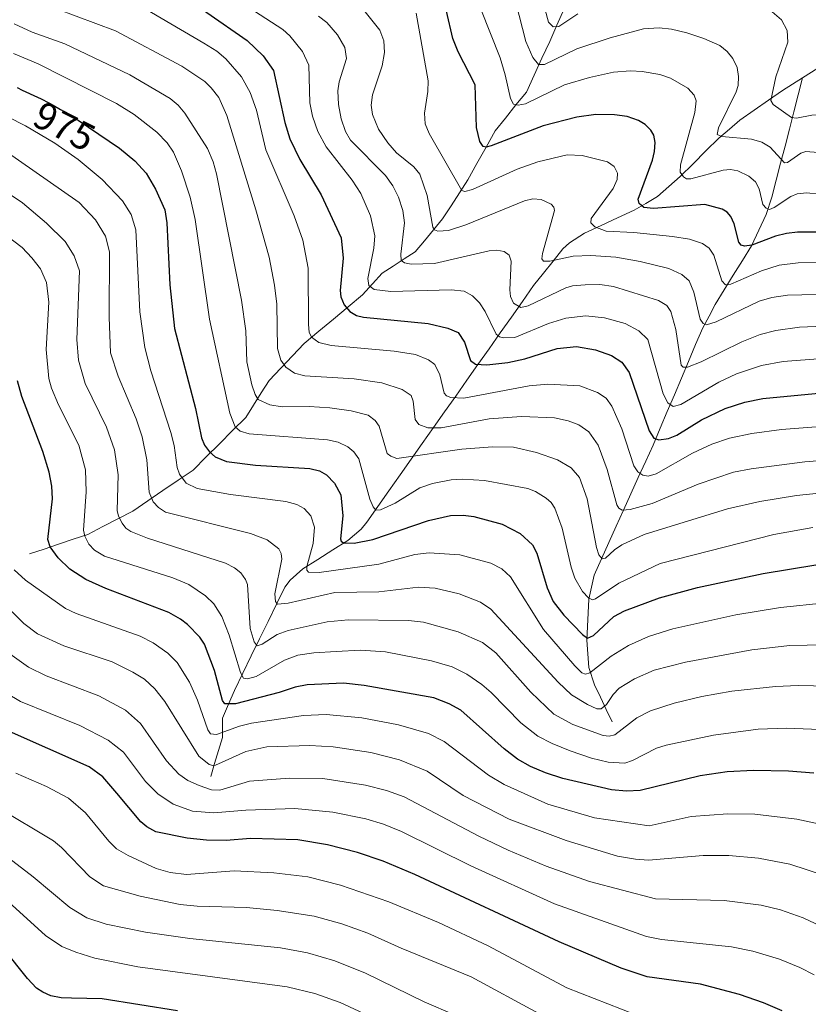
# Model space of a CAD drawing. Units: metres. Extents: x 647643 to 651080, y 4764726 to 4766855.
# Drawn here: x 650445 to 650647, y 4765189 to 4765441 of the extents above; entities that cross this region are included whole.
import ezdxf
from ezdxf.enums import TextEntityAlignment as Align

# ---------------------------------------------------------------- set-up
doc = ezdxf.new("R2010")
doc.units = ezdxf.units.M
doc.header["$MEASUREMENT"] = 0
for name, color, linetype, lineweight in [('Corriente natural lineal', 142, 'Continuous', 13), ('Curva de nivel maestra', 36, 'Continuous', 30), ('Curva de nivel normal', 36, 'Continuous', 0), ('Rótulo de curva de nivel directora', 19, 'Continuous', 0)]:
    doc.layers.add(name, color=color, linetype=linetype, lineweight=lineweight)
doc.styles.add('Arial', font='txt', dxfattribs={"height": 0.2})

# ---------------------------------------------------------------- blocks, each defined once
blk = doc.blocks.new('*U158')
at = {"layer": 'Curva de nivel normal', "color": 36, "linetype": 'Continuous', "lineweight": 0}
blk.add_polyline3d([(650454.14, 4765444.22, 960), (650469.25, 4765438.6, 960), (650486.34, 4765429.54, 960), (650492.23, 4765425.53, 960), (650493.87, 4765423.97, 960), (650495.79, 4765421.46, 960), (650497.89, 4765416.84, 960), (650505.31, 4765392.62, 960), (650508.7, 4765380.46, 960), (650510.11, 4765373.33, 960), (650510.71, 4765368.45, 960), (650510.82, 4765357.1, 960), (650511.72, 4765354.07, 960), (650512.97, 4765352.27, 960), (650515.25, 4765350.77, 960), (650517.9, 4765350.05, 960), (650530.52, 4765349.26, 960), (650537.64, 4765348.29, 960), (650542.82, 4765346.57, 960), (650545.11, 4765344.99, 960), (650545.66, 4765343.54, 960), (650546.15, 4765338.83, 960), (650547.12, 4765337.59, 960), (650549.42, 4765336.68, 960), (650552.85, 4765336.71, 960), (650565.2, 4765339.05, 960), (650573.45, 4765339.65, 960), (650581.89, 4765339.26, 960), (650585.43, 4765338.49, 960), (650588.17, 4765337.45, 960), (650590.7, 4765335.66, 960), (650593.12, 4765332.27, 960), (650595.46, 4765326.01, 960), (650597.95, 4765316.99, 960), (650598.42, 4765316.1, 960), (650599.27, 4765315.63, 960), (650601.36, 4765315.79, 960), (650606.98, 4765317.34, 960), (650618.76, 4765322.26, 960), (650627.83, 4765325.33, 960), (650632.4, 4765326.21, 960), (650646.17, 4765327.98, 960), (650664.58, 4765329.47, 960)], dxfattribs=at)
blk = doc.blocks.new('*U159')
at = {"layer": 'Curva de nivel normal', "color": 36, "linetype": 'Continuous', "lineweight": 0}
blk.add_polyline3d([(650602.63, 4765186.17, 1030), (650585.05, 4765193.07, 1030), (650564.92, 4765203.81, 1030), (650552.15, 4765209.84, 1030), (650539.38, 4765215.1, 1030), (650527.06, 4765219.41, 1030), (650518.67, 4765221.49, 1030), (650509.95, 4765222.59, 1030), (650499.76, 4765223.09, 1030), (650487.47, 4765222.16, 1030), (650483.32, 4765222.6, 1030), (650479.73, 4765223.64, 1030), (650472.54, 4765226.98, 1030), (650469.57, 4765228.7, 1030), (650467.54, 4765230.67, 1030), (650461.61, 4765237.93, 1030), (650457.2, 4765241.69, 1030), (650451.56, 4765244.72, 1030), (650443.72, 4765248.1, 1030)], dxfattribs=at)
blk = doc.blocks.new('*U169')
at = {"layer": 'Curva de nivel normal', "color": 36, "linetype": 'Continuous', "lineweight": 0}
blk.add_polyline3d([(650648.51, 4765196.41, 1020), (650644.84, 4765198.29, 1020), (650639.63, 4765200.42, 1020), (650632.77, 4765202.47, 1020), (650627.34, 4765203.57, 1020), (650609.4, 4765205.47, 1020), (650605.49, 4765206.25, 1020), (650581.9, 4765214.58, 1020), (650560.44, 4765224.39, 1020), (650542.68, 4765233.16, 1020), (650538.08, 4765235.02, 1020), (650533.53, 4765236.38, 1020), (650525.07, 4765238.13, 1020), (650515.33, 4765239.06, 1020), (650502.76, 4765238.64, 1020), (650494.48, 4765237.98, 1020), (650489.08, 4765238.38, 1020), (650484.11, 4765240.19, 1020), (650480.17, 4765242.78, 1020), (650476.98, 4765245.96, 1020), (650471.38, 4765253.55, 1020), (650467.45, 4765256.62, 1020), (650460.18, 4765260.39, 1020), (650444.94, 4765266.51, 1020), (650437.22, 4765271.06, 1020)], dxfattribs=at)
blk = doc.blocks.new('*U178')
at = {"layer": 'Curva de nivel normal', "color": 36, "linetype": 'Continuous', "lineweight": 0}
blk.add_polyline3d([(650650.23, 4765208.87, 1015), (650645.69, 4765210.98, 1015), (650639.92, 4765213.04, 1015), (650634.91, 4765214.23, 1015), (650625.43, 4765215.48, 1015), (650607.8, 4765215.9, 1015), (650590.94, 4765220.32, 1015), (650579.78, 4765224.29, 1015), (650570.05, 4765228.35, 1015), (650562.5, 4765231.96, 1015), (650543.39, 4765242.06, 1015), (650538.85, 4765243.7, 1015), (650533.4, 4765245.02, 1015), (650522.5, 4765246.75, 1015), (650513.94, 4765246.88, 1015), (650503.63, 4765246.09, 1015), (650496.02, 4765243.79, 1015), (650493.89, 4765243.86, 1015), (650490.73, 4765244.93, 1015), (650487.85, 4765246.28, 1015), (650485.51, 4765247.86, 1015), (650482.39, 4765251.3, 1015), (650475.73, 4765260.89, 1015), (650471.88, 4765264.27, 1015), (650465, 4765267.99, 1015), (650451.5, 4765273.08, 1015), (650446.97, 4765275.3, 1015), (650437.33, 4765282.12, 1015)], dxfattribs=at)
blk = doc.blocks.new('*U180')
at = {"layer": 'Curva de nivel normal', "color": 36, "linetype": 'Continuous', "lineweight": 0}
blk.add_polyline3d([(650651.18, 4765221.86, 1010), (650642.3, 4765224.81, 1010), (650634.27, 4765226.32, 1010), (650626.67, 4765227, 1010), (650620.03, 4765227.02, 1010), (650606.08, 4765225.83, 1010), (650602.74, 4765226.03, 1010), (650598.08, 4765226.87, 1010), (650584.92, 4765230.86, 1010), (650570.32, 4765236.35, 1010), (650558.45, 4765242.39, 1010), (650549.22, 4765248.67, 1010), (650542.19, 4765251.52, 1010), (650534.79, 4765253.42, 1010), (650525.14, 4765254.9, 1010), (650519.15, 4765255.23, 1010), (650508.08, 4765254.85, 1010), (650502.7, 4765253.72, 1010), (650494.96, 4765250.19, 1010), (650494.23, 4765250.06, 1010), (650493.29, 4765250.36, 1010), (650490.69, 4765252.48, 1010), (650481.97, 4765266.49, 1010), (650479.42, 4765269.72, 1010), (650476.73, 4765272.2, 1010), (650473.78, 4765274.07, 1010), (650468.4, 4765276.71, 1010), (650456.04, 4765280.83, 1010), (650449.24, 4765283.87, 1010), (650445.77, 4765286.55, 1010), (650439.51, 4765292.63, 1010)], dxfattribs=at)
blk = doc.blocks.new('*U193')
at = {"layer": 'Curva de nivel normal', "color": 36, "linetype": 'Continuous', "lineweight": 0}
blk.add_polyline3d([(650443.3, 4765440.34, 965), (650447.9, 4765438.26, 965), (650456.32, 4765435.24, 965), (650473, 4765427.26, 965), (650483.28, 4765421.2, 965), (650485.37, 4765419.48, 965), (650487.09, 4765417.46, 965), (650492.9, 4765408.42, 965), (650494.35, 4765404.94, 965), (650495.18, 4765401.92, 965), (650501.65, 4765369.46, 965), (650502.77, 4765361.59, 965), (650503.03, 4765353.69, 965), (650504.28, 4765347.75, 965), (650505.12, 4765345.24, 965), (650505.92, 4765343.98, 965), (650508.88, 4765342.65, 965), (650512.08, 4765342.12, 965), (650518.97, 4765342.18, 965), (650524.26, 4765341.84, 965), (650529.77, 4765341.06, 965), (650534.13, 4765339.94, 965), (650535.95, 4765338.63, 965), (650536.95, 4765337.15, 965), (650538.99, 4765330.13, 965), (650539.91, 4765329.41, 965), (650541.46, 4765328.83, 965), (650558.15, 4765331.28, 965), (650566.02, 4765331.85, 965), (650571.4, 4765331.72, 965), (650577.32, 4765330.43, 965), (650582.72, 4765328.51, 965), (650586.17, 4765326.44, 965), (650588.34, 4765323.97, 965), (650590.27, 4765318.48, 965), (650592.7, 4765305.98, 965), (650593.31, 4765304.1, 965), (650594.15, 4765303.13, 965), (650595, 4765303.28, 965), (650597.3, 4765305.4, 965), (650599.21, 4765306.66, 965), (650604.96, 4765309.36, 965), (650626.32, 4765315.96, 965), (650634.62, 4765317.79, 965), (650643.97, 4765319.34, 965), (650658.09, 4765320.78, 965)], dxfattribs=at)
blk = doc.blocks.new('*U196')
at = {"layer": 'Curva de nivel normal', "color": 36, "linetype": 'Continuous', "lineweight": 0}
blk.add_polyline3d([(650500.6, 4765446.44, 945), (650512.23, 4765438.88, 945), (650513.98, 4765437.3, 945), (650517.3, 4765433.24, 945), (650518.89, 4765429.76, 945), (650519.16, 4765420.07, 945), (650519.8, 4765416.67, 945), (650521.19, 4765412.77, 945), (650523.31, 4765408.84, 945), (650530.05, 4765400.24, 945), (650532.25, 4765396.87, 945), (650534.75, 4765391.09, 945), (650535.86, 4765385.96, 945), (650535.57, 4765382.84, 945), (650534.02, 4765375, 945), (650534.31, 4765373.27, 945), (650535.62, 4765372.2, 945), (650539.96, 4765371.66, 945), (650555.45, 4765372.09, 945), (650558.72, 4765371.77, 945), (650560.88, 4765370.58, 945), (650562.69, 4765368.82, 945), (650564.12, 4765366.59, 945), (650566.99, 4765360.76, 945), (650567.78, 4765360.08, 945), (650568.8, 4765359.81, 945), (650571.75, 4765359.92, 945), (650580.42, 4765363.49, 945), (650584.79, 4765364.89, 945), (650589.98, 4765365.44, 945), (650594.74, 4765364.94, 945), (650600.06, 4765363.52, 945), (650603.6, 4765361.56, 945), (650605.9, 4765359.38, 945), (650609.76, 4765345.45, 945), (650610.97, 4765343.1, 945), (650612.39, 4765342.16, 945), (650614.31, 4765342.7, 945), (650624.12, 4765348.43, 945), (650628.62, 4765350.58, 945), (650635.06, 4765352.71, 945), (650640.56, 4765353.76, 945), (650670.9, 4765356.03, 945)], dxfattribs=at)
blk = doc.blocks.new('*U200')
at = {"layer": 'Curva de nivel normal', "color": 36, "linetype": 'Continuous', "lineweight": 0}
blk.add_polyline3d([(650467.58, 4765449.8, 955), (650491.97, 4765435.42, 955), (650495.25, 4765433.33, 955), (650497.62, 4765431.35, 955), (650501.59, 4765426.74, 955), (650503.88, 4765422.75, 955), (650505.45, 4765418.24, 955), (650507.87, 4765408, 955), (650515.13, 4765391.09, 955), (650517.38, 4765384.86, 955), (650518.75, 4765377.67, 955), (650518.8, 4765363.26, 955), (650519, 4765361.3, 955), (650519.56, 4765359.98, 955), (650521.48, 4765358.58, 955), (650524.64, 4765357.81, 955), (650540.77, 4765356.41, 955), (650546.22, 4765355.55, 955), (650549.57, 4765354.16, 955), (650551.26, 4765352.94, 955), (650552.49, 4765350.34, 955), (650553.59, 4765345.59, 955), (650554.2, 4765344.9, 955), (650555.35, 4765344.53, 955), (650558.66, 4765344.34, 955), (650575.4, 4765347.5, 955), (650580.17, 4765347.95, 955), (650588.43, 4765347.5, 955), (650592.96, 4765345.79, 955), (650595.19, 4765344.35, 955), (650596.65, 4765342.25, 955), (650599.16, 4765336.46, 955), (650602.27, 4765326.98, 955), (650603.31, 4765325.4, 955), (650604.57, 4765324.6, 955), (650605.99, 4765324.34, 955), (650608, 4765324.89, 955), (650617.33, 4765330.23, 955), (650622.31, 4765332.54, 955), (650626.83, 4765334.1, 955), (650632.57, 4765335.27, 955), (650640.14, 4765336.33, 955), (650662.4, 4765338.01, 955)], dxfattribs=at)
blk = doc.blocks.new('*U205')
at = {"layer": 'Curva de nivel normal', "color": 36, "linetype": 'Continuous', "lineweight": 0}
for points in [[(650796.93, 4765370.42, 910), (650791.23, 4765374, 910), (650781.43, 4765378.87, 910), (650748.33, 4765390.92, 910), (650737.47, 4765395.24, 910), (650718.06, 4765407.43, 910), (650708.53, 4765412.31, 910), (650701.28, 4765415.08, 910), (650693.5, 4765416.79, 910), (650688.16, 4765417.22, 910), (650672.42, 4765415.56, 910), (650664.48, 4765415.05, 910), (650660.94, 4765415.33, 910), (650651.23, 4765417.05, 910), (650647.98, 4765416.9, 910), (650644.05, 4765416.14, 910), (650642.75, 4765416.31, 910), (650638.01, 4765419.64, 910), (650637.43, 4765420.73, 910), (650638.73, 4765426.75, 910), (650641.75, 4765435.65, 910), (650641.65, 4765438.64, 910), (650640.2, 4765441.37, 910), (650637.15, 4765443.96, 910)], [(650587.93, 4765442.94, 910), (650583, 4765439.71, 910), (650581.54, 4765439.55, 910), (650580.4, 4765440.82, 910), (650579.54, 4765443.99, 910)]]:
    blk.add_polyline3d(points, dxfattribs=at)
blk = doc.blocks.new('*U210')
at = {"layer": 'Curva de nivel normal', "color": 36, "linetype": 'Continuous', "lineweight": 0}
blk.add_polyline3d([(650649.59, 4765407.38, 915), (650646.42, 4765407.62, 915), (650645.14, 4765407.17, 915), (650641.74, 4765404.77, 915), (650640.96, 4765404.68, 915), (650637.24, 4765408.7, 915), (650635.14, 4765409.97, 915), (650632.44, 4765410.75, 915), (650624.84, 4765411.44, 915), (650623.66, 4765411.95, 915), (650623.98, 4765413.64, 915), (650628.54, 4765422.94, 915), (650629.01, 4765424.58, 915), (650629.12, 4765426.87, 915), (650628.76, 4765429.13, 915), (650627.64, 4765431.43, 915), (650626.23, 4765433.26, 915), (650624.32, 4765434.77, 915), (650620.2, 4765436.62, 915), (650615.85, 4765438.01, 915), (650611.92, 4765438.97, 915), (650608.76, 4765439.35, 915), (650604.79, 4765439.08, 915), (650596.22, 4765436.79, 915), (650587.66, 4765433.91, 915), (650579.34, 4765429.93, 915), (650577.78, 4765429.93, 915), (650576.35, 4765431.71, 915), (650574.56, 4765435.86, 915), (650568.57, 4765459.26, 915)], dxfattribs=at)
blk = doc.blocks.new('*U220')
at = {"layer": 'Curva de nivel maestra', "color": 36, "linetype": 'Continuous', "lineweight": 30}
blk.add_polyline3d([(650482.41, 4765450.52, 950), (650503.07, 4765436.07, 950), (650507.15, 4765432.14, 950), (650509.81, 4765428.36, 950), (650512.7, 4765415.08, 950), (650514.01, 4765410.87, 950), (650516.62, 4765405.58, 950), (650522.08, 4765396.53, 950), (650527.2, 4765385.49, 950), (650527.74, 4765380.26, 950), (650526.94, 4765371.97, 950), (650527.08, 4765370.34, 950), (650527.92, 4765368.25, 950), (650529.4, 4765366.6, 950), (650531.15, 4765365.56, 950), (650532.91, 4765365.12, 950), (650549.47, 4765363.5, 950), (650554.52, 4765362.29, 950), (650557.21, 4765361.2, 950), (650558.81, 4765358.71, 950), (650560.35, 4765353.95, 950), (650561.64, 4765353.03, 950), (650564.58, 4765352.88, 950), (650569.97, 4765353.51, 950), (650574.28, 4765354.4, 950), (650582.63, 4765357.05, 950), (650587.53, 4765357.55, 950), (650592.42, 4765356.69, 950), (650596.54, 4765355.28, 950), (650599.19, 4765353.58, 950), (650601.11, 4765350.92, 950), (650606.23, 4765335.91, 950), (650607.38, 4765334.08, 950), (650608.67, 4765333.67, 950), (650611.17, 4765334.02, 950), (650613.32, 4765334.86, 950), (650619.66, 4765338.73, 950), (650625.68, 4765341.67, 950), (650630.79, 4765343.27, 950), (650635.36, 4765344.28, 950), (650657.81, 4765346.4, 950)], dxfattribs=at)
blk = doc.blocks.new('*U221')
at = {"layer": 'Curva de nivel maestra', "color": 36, "linetype": 'Continuous', "lineweight": 30}
blk.add_polyline3d([(650485.2, 4765187.12, 1050), (650465.85, 4765190.2, 1050), (650457.98, 4765190.4, 1050), (650455.36, 4765190.51, 1050), (650452.73, 4765191.04, 1050), (650450.65, 4765191.9, 1050), (650449.04, 4765193, 1050), (650446.68, 4765195.46, 1050), (650440.62, 4765203.07, 1050)], dxfattribs=at)
blk = doc.blocks.new('*U223')
at = {"layer": 'Curva de nivel maestra', "color": 36, "linetype": 'Continuous', "lineweight": 30}
blk.add_polyline3d([(650640.33, 4765187.19, 1025), (650635.58, 4765189.24, 1025), (650629.42, 4765191.34, 1025), (650619.36, 4765193.97, 1025), (650605.73, 4765195.91, 1025), (650599, 4765198.12, 1025), (650583.13, 4765204.81, 1025), (650546.11, 4765222.13, 1025), (650537.96, 4765225.53, 1025), (650531.38, 4765227.8, 1025), (650523.68, 4765229.73, 1025), (650516.05, 4765230.98, 1025), (650503.97, 4765231.38, 1025), (650497.65, 4765230.89, 1025), (650492.63, 4765230.97, 1025), (650487.72, 4765231.48, 1025), (650479.64, 4765233.1, 1025), (650477.31, 4765234.33, 1025), (650475.78, 4765235.63, 1025), (650469.64, 4765242.99, 1025), (650466.01, 4765247.17, 1025), (650462.56, 4765249.75, 1025), (650441.29, 4765259.12, 1025)], dxfattribs=at)

msp = doc.modelspace()

# ---------------------------------------------------------------- linework, layer by layer
at = {"layer": 'Corriente natural lineal', "color": 142, "linetype": 'Continuous', "lineweight": 13}
for points in [[(650714.32, 4765482.05, 872.89), (650711.58, 4765478.32, 874), (650708.85, 4765474.59, 876.55), (650706.11, 4765470.86, 878.27), (650703.37, 4765467.13, 879.95), (650700.93, 4765464.67, 881.13), (650698.48, 4765462.2, 882.21), (650695.15, 4765459.21, 883.12), (650691.81, 4765456.21, 884.06), (650688.48, 4765453.22, 885.56), (650685.14, 4765450.23, 887.18), (650681.81, 4765447.23, 889.12), (650678.47, 4765444.24, 891.6), (650675.9, 4765442.1, 893.17), (650673.32, 4765439.96, 894.7), (650669.35, 4765437.6, 896.44), (650665.37, 4765436.2, 897.91), (650661.39, 4765434.79, 899.12), (650657.41, 4765433.39, 899.83), (650653.44, 4765431.45, 902.43), (650649.5, 4765428.98, 904.58), (650645.56, 4765426.51, 906.59)], [(650714.32, 4765482.05, 872.89), (650711.58, 4765478.32, 874), (650708.85, 4765474.59, 876.55), (650706.11, 4765470.86, 878.27), (650703.37, 4765467.13, 879.95), (650700.93, 4765464.67, 881.13), (650698.48, 4765462.2, 882.21), (650695.15, 4765459.21, 883.12), (650691.81, 4765456.21, 884.06), (650688.48, 4765453.22, 885.56), (650685.14, 4765450.23, 887.18), (650681.81, 4765447.23, 889.12), (650678.47, 4765444.24, 891.6), (650675.9, 4765442.1, 893.17), (650673.32, 4765439.96, 894.7), (650669.35, 4765437.6, 896.44), (650665.37, 4765436.2, 897.91), (650661.39, 4765434.79, 899.12), (650657.41, 4765433.39, 899.83), (650653.44, 4765431.45, 902.43), (650649.5, 4765428.98, 904.58), (650645.56, 4765426.51, 906.59)], [(650584.37, 4765444.2, 908.3), (650582.53, 4765440.04, 909.93), (650580.7, 4765435.87, 911.96), (650578.7, 4765431.54, 914.43), (650576.7, 4765427.2, 916.09), (650574.7, 4765422.87, 918.42), (650572.03, 4765419.54, 919.9), (650569.37, 4765416.2, 921.95), (650566.7, 4765412.87, 923.1), (650564.37, 4765408.7, 925.3), (650562.03, 4765404.54, 926.51), (650559.7, 4765400.37, 928.77), (650557.53, 4765397.04, 930.33), (650555.37, 4765393.7, 931.84), (650553.2, 4765390.37, 933.8), (650550.87, 4765387.54, 935.19), (650548.53, 4765384.7, 936.94), (650546.2, 4765381.87, 938.31), (650543.37, 4765380.04, 939.94), (650540.53, 4765378.2, 941.07), (650537.7, 4765376.37, 943.08), (650535.2, 4765373.62, 944.32), (650532.7, 4765370.87, 946.73), (650528.95, 4765367.75, 949.35), (650525.2, 4765364.62, 951.52), (650521.45, 4765361.5, 953.76), (650517.7, 4765358.37, 956.12), (650514.7, 4765355.2, 958.2), (650511.7, 4765352.04, 960.18), (650508.7, 4765348.87, 962.38), (650506.7, 4765345.7, 964.11), (650504.7, 4765342.54, 966.12), (650502.7, 4765339.37, 967.94), (650499.33, 4765336, 970.6), (650495.95, 4765332.62, 973.08), (650492.58, 4765329.25, 975.38), (650489.2, 4765325.87, 977.83), (650485.33, 4765323.25, 980.34), (650481.45, 4765320.62, 982.95), (650477.58, 4765318, 985.25), (650473.7, 4765315.37, 987.76), (650469.87, 4765313.37, 989.92), (650466.03, 4765311.37, 992.3), (650462.2, 4765309.37, 994.24), (650458.45, 4765308.12, 996.37), (650454.7, 4765306.87, 998.62), (650450.95, 4765305.62, 1000.72), (650447.2, 4765304.37, 1002.45)], [(650584.37, 4765444.2, 908.3), (650582.53, 4765440.04, 909.93), (650580.7, 4765435.87, 911.96), (650578.7, 4765431.54, 914.43), (650576.7, 4765427.2, 916.09), (650574.7, 4765422.87, 918.42), (650572.03, 4765419.54, 919.9), (650569.37, 4765416.2, 921.95), (650566.7, 4765412.87, 923.1), (650564.37, 4765408.7, 925.3), (650562.03, 4765404.54, 926.51), (650559.7, 4765400.37, 928.77), (650557.53, 4765397.04, 930.33), (650555.37, 4765393.7, 931.84), (650553.2, 4765390.37, 933.8), (650550.87, 4765387.54, 935.19), (650548.53, 4765384.7, 936.94), (650546.2, 4765381.87, 938.31), (650543.37, 4765380.04, 939.94), (650540.53, 4765378.2, 941.07), (650537.7, 4765376.37, 943.08), (650535.2, 4765373.62, 944.32), (650532.7, 4765370.87, 946.73), (650528.95, 4765367.75, 949.35), (650525.2, 4765364.62, 951.52), (650521.45, 4765361.5, 953.76), (650517.7, 4765358.37, 956.12), (650514.7, 4765355.2, 958.2), (650511.7, 4765352.04, 960.18), (650508.7, 4765348.87, 962.38), (650506.7, 4765345.7, 964.11), (650504.7, 4765342.54, 966.12), (650502.7, 4765339.37, 967.94), (650499.33, 4765336, 970.6), (650495.95, 4765332.62, 973.08), (650492.58, 4765329.25, 975.38), (650489.2, 4765325.87, 977.83), (650485.33, 4765323.25, 980.34), (650481.45, 4765320.62, 982.95), (650477.58, 4765318, 985.25), (650473.7, 4765315.37, 987.76), (650469.87, 4765313.37, 989.92), (650466.03, 4765311.37, 992.3), (650462.2, 4765309.37, 994.24), (650458.45, 4765308.12, 996.37), (650454.7, 4765306.87, 998.62), (650450.95, 4765305.62, 1000.72), (650447.2, 4765304.37, 1002.45)], [(650645.56, 4765426.51, 906.59), (650643.01, 4765424.91, 907.69), (650640.45, 4765423.3, 908.69), (650636.8, 4765420.75, 910.49), (650633.16, 4765418.2, 911.87), (650629.51, 4765415.65, 913.43), (650626.8, 4765413.33, 913.91), (650624.08, 4765411.01, 915.53), (650620.78, 4765407.75, 916.7), (650617.47, 4765404.48, 918.61), (650614.17, 4765401.22, 920.52), (650611.25, 4765398.65, 921.32), (650608.33, 4765396.07, 923.28), (650605.35, 4765394.3, 924.33), (650602.36, 4765392.52, 925.94), (650598.12, 4765390.57, 928.06), (650593.87, 4765388.63, 929.31), (650589.63, 4765386.68, 931.39), (650585.81, 4765384.16, 932.82), (650584.08, 4765382.65, 933.54), (650581.57, 4765379.5, 934.72), (650579.07, 4765376.36, 936.43), (650576.56, 4765373.21, 937.43), (650573.71, 4765369.16, 939.48), (650570.85, 4765365.11, 941.41), (650568, 4765361.06, 944.28), (650565.14, 4765357.02, 947.04), (650562.29, 4765352.97, 949.5), (650559.43, 4765348.92, 952.21), (650556.58, 4765344.87, 954.55), (650553.72, 4765340.82, 957.13), (650550.87, 4765336.77, 959.67), (650548.01, 4765332.72, 962.34), (650545.16, 4765328.67, 964.85), (650542.3, 4765324.63, 966.83), (650539.45, 4765320.58, 968.4), (650536.59, 4765316.53, 969.63), (650533.74, 4765312.48, 971.9), (650532.29, 4765310.76, 972.91), (650528.89, 4765307.83, 974.65), (650525.05, 4765305.4, 976.54), (650521.2, 4765302.97, 978.12), (650517.36, 4765300.54, 981.04), (650514.08, 4765297.6, 982.84), (650512.72, 4765295.87, 983.7), (650510.57, 4765291.45, 985.25), (650508.43, 4765287.03, 987.49), (650506.28, 4765282.62, 989.22), (650504.13, 4765278.2, 992.17), (650501.99, 4765273.78, 994.39), (650499.84, 4765269.36, 997.58), (650498.28, 4765265.82, 999.96), (650496.72, 4765262.27, 1001.87), (650496.72, 4765257.27, 1005.24), (650495.72, 4765253.94, 1007.57), (650494.72, 4765250.6, 1009.79), (650493.72, 4765247.27, 1012.14)], [(650645.56, 4765426.51, 906.59), (650643.01, 4765424.91, 907.69), (650640.45, 4765423.3, 908.69), (650636.8, 4765420.75, 910.49), (650633.16, 4765418.2, 911.87), (650629.51, 4765415.65, 913.43), (650626.8, 4765413.33, 913.91), (650624.08, 4765411.01, 915.53), (650620.78, 4765407.75, 916.7), (650617.47, 4765404.48, 918.61), (650614.17, 4765401.22, 920.52), (650611.25, 4765398.65, 921.32), (650608.33, 4765396.07, 923.28), (650605.35, 4765394.3, 924.33), (650602.36, 4765392.52, 925.94), (650598.12, 4765390.57, 928.06), (650593.87, 4765388.63, 929.31), (650589.63, 4765386.68, 931.39), (650585.81, 4765384.16, 932.82), (650584.08, 4765382.65, 933.54), (650581.57, 4765379.5, 934.72), (650579.07, 4765376.36, 936.43), (650576.56, 4765373.21, 937.43), (650573.71, 4765369.16, 939.48), (650570.85, 4765365.11, 941.41), (650568, 4765361.06, 944.28), (650565.14, 4765357.02, 947.04), (650562.29, 4765352.97, 949.5), (650559.43, 4765348.92, 952.21), (650556.58, 4765344.87, 954.55), (650553.72, 4765340.82, 957.13), (650550.87, 4765336.77, 959.67), (650548.01, 4765332.72, 962.34), (650545.16, 4765328.67, 964.85), (650542.3, 4765324.63, 966.83), (650539.45, 4765320.58, 968.4), (650536.59, 4765316.53, 969.63), (650533.74, 4765312.48, 971.9), (650532.29, 4765310.76, 972.91), (650528.89, 4765307.83, 974.65), (650525.05, 4765305.4, 976.54), (650521.2, 4765302.97, 978.12), (650517.36, 4765300.54, 981.04), (650514.08, 4765297.6, 982.84), (650512.72, 4765295.87, 983.7), (650510.57, 4765291.45, 985.25), (650508.43, 4765287.03, 987.49), (650506.28, 4765282.62, 989.22), (650504.13, 4765278.2, 992.17), (650501.99, 4765273.78, 994.39), (650499.84, 4765269.36, 997.58), (650498.28, 4765265.82, 999.96), (650496.72, 4765262.27, 1001.87), (650496.72, 4765257.27, 1005.24), (650495.72, 4765253.94, 1007.57), (650494.72, 4765250.6, 1009.79), (650493.72, 4765247.27, 1012.14)], [(650645.56, 4765426.51, 906.59), (650644.43, 4765422.13, 907.96), (650643.31, 4765417.75, 909.47), (650642.18, 4765413.37, 911.13), (650641.06, 4765408.99, 912.99), (650639.93, 4765404.61, 915.41), (650638.81, 4765400.23, 917.44), (650637.68, 4765395.85, 919), (650636.25, 4765391.47, 920.67), (650634.34, 4765387.45, 922.84), (650632.43, 4765383.42, 924.65), (650630.12, 4765379.65, 926.87), (650627.8, 4765375.88, 928.64), (650625.49, 4765372.1, 930.75), (650623.17, 4765368.33, 932.74), (650621.57, 4765365.34, 933.73), (650619.96, 4765362.35, 935.62), (650618.14, 4765358.06, 937.48), (650616.32, 4765353.77, 939.18), (650614.5, 4765349.48, 941.63), (650612.68, 4765345.18, 943.68), (650610.86, 4765340.89, 945.82), (650609.04, 4765336.6, 948.53), (650607.22, 4765332.31, 950.93), (650605.33, 4765328.14, 953.52), (650603.43, 4765323.97, 955.57), (650601.54, 4765319.79, 957.47), (650599.65, 4765315.62, 959.95), (650597.75, 4765311.45, 961.67), (650595.86, 4765307.28, 963.34), (650593.96, 4765303.1, 965.45), (650592.07, 4765298.93, 966.94), (650591.4, 4765295.85, 968.16), (650590.72, 4765292.77, 969.81), (650590.55, 4765289.27, 971.48), (650590.39, 4765285.77, 973.41), (650590.22, 4765282.27, 975.44), (650590.47, 4765278.77, 977.45), (650590.72, 4765275.27, 979.24), (650592.22, 4765270.77, 981.63), (650593.72, 4765267.6, 983.78), (650595.22, 4765264.44, 985.51), (650596.72, 4765261.27, 987.48)], [(650645.56, 4765426.51, 906.59), (650644.43, 4765422.13, 907.96), (650643.31, 4765417.75, 909.47), (650642.18, 4765413.37, 911.13), (650641.06, 4765408.99, 912.99), (650639.93, 4765404.61, 915.41), (650638.81, 4765400.23, 917.44), (650637.68, 4765395.85, 919), (650636.25, 4765391.47, 920.67), (650634.34, 4765387.45, 922.84), (650632.43, 4765383.42, 924.65), (650630.12, 4765379.65, 926.87), (650627.8, 4765375.88, 928.64), (650625.49, 4765372.1, 930.75), (650623.17, 4765368.33, 932.74), (650621.57, 4765365.34, 933.73), (650619.96, 4765362.35, 935.62), (650618.14, 4765358.06, 937.48), (650616.32, 4765353.77, 939.18), (650614.5, 4765349.48, 941.63), (650612.68, 4765345.18, 943.68), (650610.86, 4765340.89, 945.82), (650609.04, 4765336.6, 948.53), (650607.22, 4765332.31, 950.93), (650605.33, 4765328.14, 953.52), (650603.43, 4765323.97, 955.57), (650601.54, 4765319.79, 957.47), (650599.65, 4765315.62, 959.95), (650597.75, 4765311.45, 961.67), (650595.86, 4765307.28, 963.34), (650593.96, 4765303.1, 965.45), (650592.07, 4765298.93, 966.94), (650591.4, 4765295.85, 968.16), (650590.72, 4765292.77, 969.81), (650590.55, 4765289.27, 971.48), (650590.39, 4765285.77, 973.41), (650590.22, 4765282.27, 975.44), (650590.47, 4765278.77, 977.45), (650590.72, 4765275.27, 979.24), (650592.22, 4765270.77, 981.63), (650593.72, 4765267.6, 983.78), (650595.22, 4765264.44, 985.51), (650596.72, 4765261.27, 987.48)]]:
    msp.add_polyline3d(points, dxfattribs=at)
at = {"layer": 'Curva de nivel maestra', "color": 36, "linetype": 'Continuous', "lineweight": 30}
for points in [[(650652.82, 4765386.88, 925), (650644.25, 4765386.89, 925), (650641.44, 4765386.61, 925), (650638.59, 4765385.88, 925), (650632.55, 4765383.58, 925), (650630.67, 4765383.31, 925), (650629.8, 4765383.61, 925), (650629.21, 4765384.36, 925), (650628.01, 4765389.09, 925), (650627.2, 4765390.91, 925), (650626.2, 4765392.04, 925), (650624.9, 4765392.83, 925), (650620.53, 4765394.03, 925), (650607.32, 4765392.95, 925), (650604.86, 4765393.26, 925), (650603.64, 4765394.3, 925), (650603.43, 4765395.4, 925), (650607.06, 4765405.37, 925), (650607.6, 4765407.61, 925), (650607.75, 4765409.95, 925), (650607.44, 4765411.78, 925), (650606.66, 4765413.09, 925), (650605.17, 4765414.53, 925), (650603.5, 4765415.58, 925), (650600.57, 4765416.57, 925), (650597.34, 4765417.05, 925), (650592.52, 4765417.06, 925), (650587.64, 4765416.43, 925), (650579, 4765414.18, 925), (650565.64, 4765409.04, 925), (650564.42, 4765408.74, 925), (650563.61, 4765408.9, 925), (650562.78, 4765410.16, 925), (650561.9, 4765413.79, 925), (650561.54, 4765424.73, 925), (650557.21, 4765433.14, 925), (650555.8, 4765436.64, 925), (650552.58, 4765450.7, 925)], [(650444.03, 4765424.02, 975), (650445.34, 4765423.34, 975), (650446.26, 4765422.91, 975), (650448.33, 4765421.98, 975), (650450.2, 4765421.1, 975), (650452.2, 4765420.08, 975), (650453.32, 4765419.46, 975), (650455.19, 4765418.41, 975), (650457.28, 4765417.17, 975), (650458.42, 4765416.47, 975), (650459.73, 4765415.64, 975), (650470.36, 4765408.43, 975), (650474.23, 4765405.2, 975), (650477.18, 4765402.07, 975), (650479.54, 4765397.97, 975), (650481.91, 4765392.62, 975), (650482.44, 4765389.31, 975), (650483.27, 4765373.44, 975), (650484.41, 4765362.23, 975), (650489.79, 4765341.66, 975), (650491.35, 4765334.18, 975), (650492.11, 4765332.28, 975), (650493.41, 4765330.52, 975), (650494.86, 4765329.24, 975), (650497.77, 4765328.1, 975), (650505.17, 4765327.18, 975), (650519.19, 4765326.28, 975), (650521.65, 4765325.68, 975), (650523.4, 4765324.7, 975), (650525.46, 4765322.49, 975), (650527.13, 4765319.49, 975), (650527.62, 4765314.13, 975), (650527.05, 4765308.2, 975), (650527.22, 4765307.62, 975), (650527.83, 4765307.2, 975), (650530.5, 4765307.17, 975), (650535.32, 4765308.1, 975), (650549.6, 4765312.96, 975), (650555.27, 4765314.23, 975), (650558.48, 4765314.34, 975), (650561.24, 4765314, 975), (650568.46, 4765311.96, 975), (650573.14, 4765309.6, 975), (650576.27, 4765306.7, 975), (650577.38, 4765304.56, 975), (650580.01, 4765295.65, 975), (650581.59, 4765292.15, 975), (650584.31, 4765288.66, 975), (650589.08, 4765283.7, 975), (650590.4, 4765282.76, 975), (650591.97, 4765283.42, 975), (650597.17, 4765288.33, 975), (650599.9, 4765289.81, 975), (650608.84, 4765293.13, 975), (650618.63, 4765295.79, 975), (650635.46, 4765299.35, 975), (650649.01, 4765301.58, 975)], [(650648.48, 4765248.11, 1000), (650641.98, 4765248.61, 1000), (650632.94, 4765248.78, 1000), (650626.25, 4765248.44, 1000), (650619.31, 4765247.47, 1000), (650603.86, 4765243.64, 1000), (650600.43, 4765243.48, 1000), (650596.54, 4765243.87, 1000), (650584.07, 4765246.77, 1000), (650579.62, 4765248.2, 1000), (650575.74, 4765249.85, 1000), (650572.46, 4765251.73, 1000), (650568.98, 4765254.33, 1000), (650557.91, 4765264.26, 1000), (650554.93, 4765265.93, 1000), (650550.99, 4765267.43, 1000), (650533.07, 4765270.61, 1000), (650527.79, 4765271.23, 1000), (650518.43, 4765270.8, 1000), (650515.38, 4765270.19, 1000), (650511.27, 4765268.78, 1000), (650500.11, 4765265.9, 1000), (650497.35, 4765265.88, 1000), (650496.73, 4765266.75, 1000), (650494.69, 4765274.44, 1000), (650492.11, 4765281.2, 1000), (650490.92, 4765283, 1000), (650487.78, 4765286.27, 1000), (650485.99, 4765287.67, 1000), (650482.97, 4765289.34, 1000), (650466.77, 4765295.46, 1000), (650461.71, 4765297.81, 1000), (650457.61, 4765300.46, 1000), (650454.56, 4765303.38, 1000), (650452.56, 4765306.22, 1000), (650451.95, 4765308.06, 1000), (650453.14, 4765318.47, 1000), (650452.97, 4765321.79, 1000), (650452.29, 4765325.34, 1000), (650450.64, 4765330.62, 1000), (650445.26, 4765344.76, 1000), (650444.15, 4765348.79, 1000)]]:
    msp.add_polyline3d(points, dxfattribs=at)
at = {"layer": 'Curva de nivel normal', "color": 36, "linetype": 'Continuous', "lineweight": 0}
for points in [[(650657.27, 4765363.07, 940), (650644.78, 4765362.5, 940), (650638.68, 4765361.69, 940), (650634.7, 4765360.65, 940), (650629.99, 4765358.77, 940), (650619.52, 4765353.65, 940), (650616.03, 4765352.28, 940), (650614.9, 4765352.3, 940), (650614.38, 4765352.82, 940), (650613.04, 4765361.98, 940), (650611.81, 4765366.54, 940), (650610.78, 4765368.13, 940), (650608.64, 4765369.42, 940), (650597.04, 4765372.97, 940), (650593.57, 4765373.46, 940), (650589.82, 4765373.43, 940), (650586.5, 4765373.13, 940), (650584.85, 4765372.65, 940), (650575.14, 4765368.02, 940), (650573.27, 4765367.6, 940), (650571.43, 4765368.73, 940), (650570.61, 4765370.43, 940), (650570.44, 4765372.08, 940), (650570.81, 4765379.46, 940), (650570.25, 4765381.03, 940), (650569.02, 4765381.97, 940), (650567.13, 4765382.32, 940), (650565.12, 4765382.13, 940), (650551.16, 4765378.9, 940), (650545.19, 4765378.69, 940), (650543.42, 4765379.04, 940), (650542.58, 4765379.67, 940), (650542.48, 4765381.28, 940), (650543.47, 4765389.32, 940), (650543, 4765392.46, 940), (650541.88, 4765395.85, 940), (650540.41, 4765398.78, 940), (650538.58, 4765401.49, 940), (650529.58, 4765410.51, 940), (650528.29, 4765412.78, 940), (650527.23, 4765415.96, 940), (650526.54, 4765419.67, 940), (650526.37, 4765423.18, 940), (650526.67, 4765425.52, 940), (650528.55, 4765431.48, 940), (650528.12, 4765434.28, 940), (650526.28, 4765437.5, 940), (650523.51, 4765440.74, 940), (650521.41, 4765442.36, 940)], [(650656.34, 4765371.1, 935), (650641.66, 4765370.72, 935), (650637.7, 4765370.12, 935), (650634.4, 4765369.19, 935), (650623.38, 4765363.88, 935), (650620.94, 4765363.12, 935), (650620.04, 4765363.44, 935), (650619.31, 4765364.62, 935), (650617.65, 4765371.55, 935), (650616.48, 4765374.4, 935), (650614.62, 4765376.09, 935), (650611.23, 4765377.56, 935), (650603.9, 4765379.39, 935), (650597.65, 4765380.46, 935), (650591.23, 4765380.97, 935), (650586.71, 4765380.73, 935), (650580.74, 4765379.48, 935), (650579.11, 4765379.5, 935), (650578.71, 4765380.1, 935), (650578.82, 4765381.41, 935), (650581.91, 4765392.48, 935), (650581.75, 4765393.36, 935), (650581.1, 4765394.07, 935), (650578.46, 4765395.27, 935), (650576.35, 4765395.46, 935), (650574.2, 4765394.97, 935), (650559.21, 4765388.82, 935), (650554.72, 4765387.31, 935), (650551.95, 4765387.13, 935), (650551.15, 4765387.47, 935), (650550.67, 4765388.19, 935), (650549.25, 4765396.31, 935), (650547.38, 4765401.81, 935), (650545.82, 4765403.69, 935), (650541.42, 4765407.3, 935), (650539.14, 4765409.84, 935), (650536.75, 4765413.36, 935), (650535.19, 4765417.08, 935), (650534.91, 4765419.53, 935), (650535.24, 4765422.16, 935), (650537.67, 4765429.62, 935), (650538.32, 4765432.99, 935), (650538.16, 4765435.97, 935), (650537.11, 4765438.71, 935), (650532.98, 4765443.86, 935)], [(650657.34, 4765379.18, 930), (650644.45, 4765379.02, 930), (650639.53, 4765378.47, 930), (650635.01, 4765377.03, 930), (650627.17, 4765373.59, 930), (650625.76, 4765373.44, 930), (650624.86, 4765374.4, 930), (650622.82, 4765381.02, 930), (650621.58, 4765382.81, 930), (650619.92, 4765384.01, 930), (650616.57, 4765385.12, 930), (650612.19, 4765385.77, 930), (650602.25, 4765386.86, 930), (650595.14, 4765387.21, 930), (650592.25, 4765388.29, 930), (650591.22, 4765389.28, 930), (650591.32, 4765390.43, 930), (650596.97, 4765398.12, 930), (650597.99, 4765400.43, 930), (650598.08, 4765402.06, 930), (650597.2, 4765403.76, 930), (650595.54, 4765404.93, 930), (650589.05, 4765406.62, 930), (650585.21, 4765406.73, 930), (650577.61, 4765404.93, 930), (650572.37, 4765403.1, 930), (650560.87, 4765397.86, 930), (650558.94, 4765397.32, 930), (650558.18, 4765397.62, 930), (650549.77, 4765412.2, 930), (650548.73, 4765414.72, 930), (650548.54, 4765417.4, 930), (650549.45, 4765422.98, 930), (650549.48, 4765425.72, 930), (650546.44, 4765443.08, 930)], [(650649.86, 4765396.65, 920), (650646.65, 4765396.97, 920), (650644.19, 4765396.74, 920), (650642.58, 4765396.07, 920), (650638.32, 4765393.24, 920), (650637.09, 4765392.77, 920), (650636.23, 4765393.1, 920), (650635.39, 4765394.05, 920), (650634.46, 4765398, 920), (650633.46, 4765399.85, 920), (650631.75, 4765401.29, 920), (650628.98, 4765402.67, 920), (650627.05, 4765403.01, 920), (650625.18, 4765402.81, 920), (650616.87, 4765400.63, 920), (650615.78, 4765400.61, 920), (650615.05, 4765401.11, 920), (650614.18, 4765402.34, 920), (650614.24, 4765404.21, 920), (650617.93, 4765417.62, 920), (650618.24, 4765420.64, 920), (650617.72, 4765422.09, 920), (650616.16, 4765423.89, 920), (650611.68, 4765426.43, 920), (650608.91, 4765427.34, 920), (650604.45, 4765428.12, 920), (650601.38, 4765428.28, 920), (650597.1, 4765427.93, 920), (650590.94, 4765426.56, 920), (650584.52, 4765424.69, 920), (650574.45, 4765419.84, 920), (650572.58, 4765419.52, 920), (650571.39, 4765419.78, 920), (650570.6, 4765421.2, 920), (650569.29, 4765427.3, 920), (650567.98, 4765431.68, 920), (650563, 4765444.11, 920)], [(650443.11, 4765432.72, 970), (650449.43, 4765430.09, 970), (650469.54, 4765419.94, 970), (650474.11, 4765417.1, 970), (650479.89, 4765412.53, 970), (650482.52, 4765409.84, 970), (650484.2, 4765407.43, 970), (650486.23, 4765402.66, 970), (650488.45, 4765395.93, 970), (650489.75, 4765390.16, 970), (650493.38, 4765364.62, 970), (650498.66, 4765340.45, 970), (650500.02, 4765336.95, 970), (650501.28, 4765335.89, 970), (650503.55, 4765335.14, 970), (650523.7, 4765333.62, 970), (650526.44, 4765333.02, 970), (650528.94, 4765331.81, 970), (650530.4, 4765330.6, 970), (650531.73, 4765328.8, 970), (650534.52, 4765318.44, 970), (650535.36, 4765316.41, 970), (650536.11, 4765315.6, 970), (650537.26, 4765315.7, 970), (650541.06, 4765317.36, 970), (650547.34, 4765321.36, 970), (650550.64, 4765322.42, 970), (650555.43, 4765323.37, 970), (650558.34, 4765323.56, 970), (650563.96, 4765323.22, 970), (650575.07, 4765321.19, 970), (650577.05, 4765320.41, 970), (650579.78, 4765318.69, 970), (650581.08, 4765317.52, 970), (650582.02, 4765316.14, 970), (650583.93, 4765310.94, 970), (650586.24, 4765300.94, 970), (650587.15, 4765298.18, 970), (650589.11, 4765294.7, 970), (650590.62, 4765293.1, 970), (650591.64, 4765292.61, 970), (650592.47, 4765292.82, 970), (650598.45, 4765296.87, 970), (650609, 4765301.91, 970), (650638.22, 4765309.35, 970), (650648.2, 4765311.16, 970)], [(650437.26, 4765418.74, 980), (650446.24, 4765414.21, 980), (650453.77, 4765409.73, 980), (650459.71, 4765405.57, 980), (650465.87, 4765400.44, 980), (650471.09, 4765394.95, 980), (650473.32, 4765391.47, 980), (650474.55, 4765387.5, 980), (650475.5, 4765366.47, 980), (650476.79, 4765357.34, 980), (650478.35, 4765351.33, 980), (650483.51, 4765335.54, 980), (650484.35, 4765332.17, 980), (650485.12, 4765326.52, 980), (650485.72, 4765324.79, 980), (650487.43, 4765322.5, 980), (650490.24, 4765321.19, 980), (650498.8, 4765319.58, 980), (650513.02, 4765317.82, 980), (650515.82, 4765317.05, 980), (650517.69, 4765316.06, 980), (650519.45, 4765314.16, 980), (650520.35, 4765311.23, 980), (650520.03, 4765307.08, 980), (650518.37, 4765301.12, 980), (650518.39, 4765300.17, 980), (650518.83, 4765299.68, 980), (650521.58, 4765299.64, 980), (650536.88, 4765301.71, 980), (650546.09, 4765304.22, 980), (650549.76, 4765304.68, 980), (650557.6, 4765304.17, 980), (650565.61, 4765302.02, 980), (650568.4, 4765300.58, 980), (650570.62, 4765298.48, 980), (650579.14, 4765284.96, 980), (650587.16, 4765275.64, 980), (650588.95, 4765273.9, 980), (650589.89, 4765273.49, 980), (650591.03, 4765273.9, 980), (650596.48, 4765278.14, 980), (650600.88, 4765280.85, 980), (650606.03, 4765283.16, 980), (650612.25, 4765285.18, 980), (650628.43, 4765288.74, 980), (650639.94, 4765290.62, 980), (650651.44, 4765291.86, 980)], [(650440.73, 4765407.91, 985), (650459.98, 4765394.49, 985), (650464.16, 4765390.08, 985), (650466.76, 4765385.85, 985), (650467.77, 4765381.84, 985), (650467.67, 4765365.11, 985), (650467.98, 4765355.95, 985), (650469.96, 4765349.93, 985), (650474.58, 4765339.01, 985), (650476.14, 4765334.42, 985), (650477.36, 4765328.51, 985), (650477.95, 4765320.18, 985), (650478.99, 4765317.7, 985), (650480.3, 4765316.24, 985), (650482.13, 4765315.12, 985), (650503.89, 4765309.62, 985), (650508.2, 4765307.97, 985), (650511.21, 4765305.7, 985), (650511.78, 4765304.49, 985), (650511.94, 4765303, 985), (650510.16, 4765294.1, 985), (650510.32, 4765292.16, 985), (650510.87, 4765291.51, 985), (650513.62, 4765291.74, 985), (650525.57, 4765294.5, 985), (650536.85, 4765294.68, 985), (650547.07, 4765295.8, 985), (650551.3, 4765295.57, 985), (650557.46, 4765294.1, 985), (650562.94, 4765291.98, 985), (650565.56, 4765290.19, 985), (650582.88, 4765271.48, 985), (650586.25, 4765268.23, 985), (650590.41, 4765265.7, 985), (650592.76, 4765264.64, 985), (650593.9, 4765264.64, 985), (650595.28, 4765265.76, 985), (650596.94, 4765268.34, 985), (650598.53, 4765269.94, 985), (650602.45, 4765272.29, 985), (650607.52, 4765274.54, 985), (650615.57, 4765276.64, 985), (650632.57, 4765279.77, 985), (650642.28, 4765280.86, 985), (650655.54, 4765281.1, 985)], [(650437.34, 4765399.8, 990), (650445.46, 4765394.43, 990), (650451.63, 4765389.24, 990), (650456.39, 4765384.49, 990), (650458.66, 4765380.82, 990), (650460.03, 4765376.98, 990), (650459.37, 4765359.4, 990), (650459.81, 4765354.07, 990), (650461.49, 4765348.1, 990), (650466.96, 4765336.88, 990), (650469.04, 4765331.03, 990), (650469.95, 4765324.69, 990), (650469.74, 4765315.48, 990), (650470.06, 4765314.05, 990), (650470.98, 4765312.23, 990), (650471.96, 4765311.01, 990), (650473.22, 4765310.08, 990), (650477.53, 4765308.38, 990), (650497.51, 4765301.97, 990), (650499.81, 4765300.78, 990), (650501.41, 4765299.51, 990), (650502.66, 4765297.84, 990), (650503.13, 4765296.49, 990), (650503.84, 4765285.23, 990), (650504.83, 4765281.83, 990), (650505.68, 4765280.81, 990), (650506.89, 4765281.26, 990), (650510.73, 4765283.69, 990), (650513.63, 4765284.72, 990), (650523.62, 4765286.91, 990), (650529, 4765287.47, 990), (650544.46, 4765287.27, 990), (650548.28, 4765286.86, 990), (650557.18, 4765284.42, 990), (650563.42, 4765281.64, 990), (650566.87, 4765279.03, 990), (650575.88, 4765268.94, 990), (650581.76, 4765263.27, 990), (650586.6, 4765260.59, 990), (650594.44, 4765257.78, 990), (650595.96, 4765257.59, 990), (650597.44, 4765257.92, 990), (650603.05, 4765262.3, 990), (650606.58, 4765264.12, 990), (650612.61, 4765266.09, 990), (650619.68, 4765267.81, 990), (650627.45, 4765269.16, 990), (650638.61, 4765270.39, 990), (650644.44, 4765270.64, 990), (650652.34, 4765270.44, 990)], [(650649.99, 4765259.33, 995), (650641.46, 4765259.64, 995), (650634.15, 4765259.39, 995), (650622.74, 4765257.87, 995), (650610.54, 4765255.33, 995), (650608.07, 4765254.5, 995), (650601.95, 4765251.37, 995), (650599.96, 4765250.71, 995), (650595.65, 4765250.95, 995), (650591.43, 4765251.95, 995), (650585.93, 4765253.81, 995), (650581.35, 4765255.7, 995), (650577.63, 4765257.65, 995), (650573.28, 4765261.02, 995), (650565.71, 4765268.82, 995), (650563.32, 4765270.9, 995), (650559.45, 4765273.5, 995), (650555.67, 4765275.37, 995), (650550.4, 4765276.9, 995), (650538.58, 4765279.22, 995), (650532.12, 4765279.72, 995), (650525.94, 4765279.36, 995), (650520.14, 4765279, 995), (650516.05, 4765278.36, 995), (650512.67, 4765277.09, 995), (650505.36, 4765272.89, 995), (650503.15, 4765272.3, 995), (650502.14, 4765272.46, 995), (650501.34, 4765273.96, 995), (650498.46, 4765283.52, 995), (650496.54, 4765288.35, 995), (650494.51, 4765291.56, 995), (650492.35, 4765293.64, 995), (650488.07, 4765296.49, 995), (650484.02, 4765298.25, 995), (650466.47, 4765303.78, 995), (650463.9, 4765305.36, 995), (650462.47, 4765306.86, 995), (650461.42, 4765308.9, 995), (650461.07, 4765310.46, 995), (650461.8, 4765320.29, 995), (650461.6, 4765325.97, 995), (650459.89, 4765332.24, 995), (650454.67, 4765342.64, 995), (650452.85, 4765346.87, 995), (650452.15, 4765349.34, 995), (650451.47, 4765356.83, 995), (650452.15, 4765368.96, 995), (650451.63, 4765374.02, 995), (650450.03, 4765377.52, 995), (650447.82, 4765380.37, 995), (650445.31, 4765382.94, 995), (650439.16, 4765387.63, 995)], [(650654.07, 4765234.22, 1005), (650644.12, 4765236.36, 1005), (650633.32, 4765237.57, 1005), (650626.43, 4765237.66, 1005), (650616.95, 4765237.03, 1005), (650606.2, 4765234.6, 1005), (650592.21, 4765236.67, 1005), (650580.24, 4765240.19, 1005), (650569.02, 4765245.18, 1005), (650565, 4765247.62, 1005), (650553.6, 4765256.27, 1005), (650549.57, 4765258.31, 1005), (650541.89, 4765260.56, 1005), (650532.47, 4765262.29, 1005), (650523.35, 4765263.19, 1005), (650517.56, 4765262.88, 1005), (650504.2, 4765260.96, 1005), (650501.1, 4765260.21, 1005), (650495.2, 4765258.07, 1005), (650493.63, 4765258.21, 1005), (650492.96, 4765259.24, 1005), (650490.33, 4765266.88, 1005), (650488.28, 4765271.44, 1005), (650485.11, 4765276.49, 1005), (650482.71, 4765278.9, 1005), (650478.98, 4765281.55, 1005), (650475.64, 4765283.29, 1005), (650459.22, 4765289.08, 1005), (650456.45, 4765290.35, 1005), (650446.18, 4765297.65, 1005), (650443.3, 4765300.31, 1005)], [(650439.03, 4765239.33, 1035), (650453.37, 4765230.78, 1035), (650455.45, 4765229.07, 1035), (650462.72, 4765221.55, 1035), (650466.2, 4765219.25, 1035), (650475.64, 4765216.56, 1035), (650485.87, 4765214.39, 1035), (650490.22, 4765213.98, 1035), (650502.94, 4765213.66, 1035), (650510.8, 4765212.92, 1035), (650520.22, 4765211.45, 1035), (650527.34, 4765209.51, 1035), (650534.01, 4765207.09, 1035), (650542.59, 4765203.19, 1035), (650560.51, 4765195.9, 1035), (650577.9, 4765186.49, 1035)], [(650439.57, 4765228.08, 1040), (650448.14, 4765221.57, 1040), (650457.55, 4765213.63, 1040), (650461.96, 4765211.04, 1040), (650466.94, 4765209.42, 1040), (650476.95, 4765207.34, 1040), (650488.4, 4765205.69, 1040), (650511.63, 4765203.35, 1040), (650518.55, 4765202.04, 1040), (650525.57, 4765199.94, 1040), (650533.44, 4765196.8, 1040), (650548.5, 4765189.5, 1040), (650564.39, 4765182.58, 1040)], [(650441.88, 4765215.1, 1045), (650451.33, 4765206.5, 1045), (650455.56, 4765203.66, 1045), (650459.1, 4765202.16, 1045), (650464, 4765200.68, 1045), (650474.98, 4765198.48, 1045), (650513.31, 4765193.3, 1045), (650520.42, 4765191.59, 1045), (650526.91, 4765189.25, 1045), (650560.44, 4765173.76, 1045)]]:
    msp.add_polyline3d(points, dxfattribs=at)

# ---------------------------------------------------------------- block references
at = {"layer": 'Curva de nivel maestra', "color": 36, "linetype": 'Continuous', "lineweight": 30}
for name in ['*U221', '*U223', '*U220']:
    msp.add_blockref(name, (0, 0), dxfattribs=at)
at = {"layer": 'Curva de nivel normal', "color": 36, "linetype": 'Continuous', "lineweight": 0}
for name in ['*U159', '*U169', '*U178', '*U180', '*U193', '*U158', '*U200', '*U196', '*U210', '*U205']:
    msp.add_blockref(name, (0, 0), dxfattribs=at)

# ---------------------------------------------------------------- texts
at = {"layer": 'Rótulo de curva de nivel directora', "color": 19, "linetype": 'Continuous', "lineweight": 0, "style": 'Arial'}
msp.add_text('975', height=7, rotation=-27.0216, dxfattribs=at).set_placement((650456.2, 4765414.08), align=Align.MIDDLE_CENTER)

doc.saveas('drawing.dxf')
